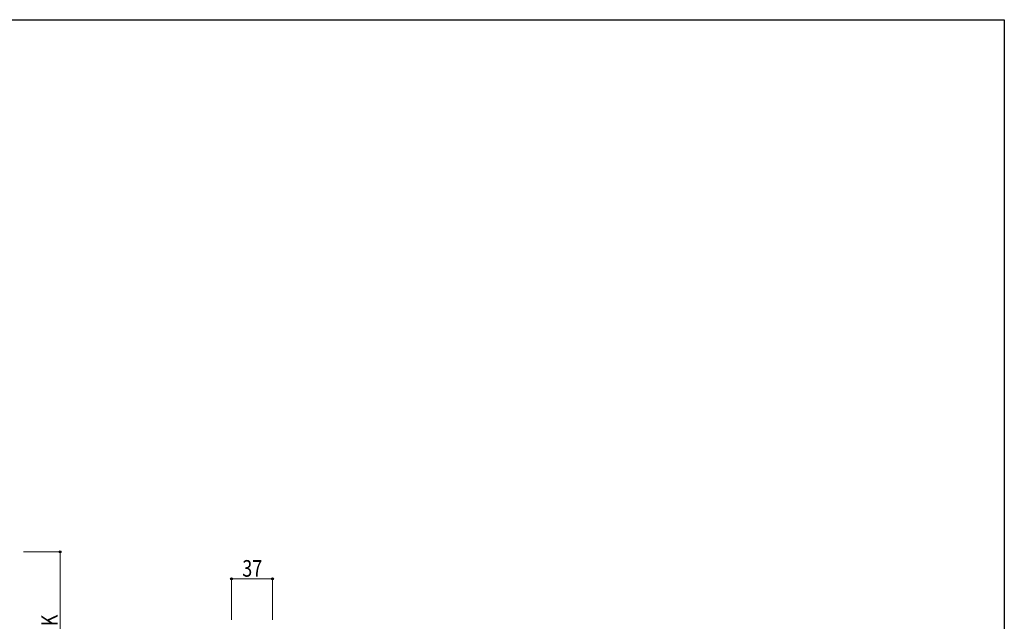
# Model space of a CAD drawing. Extents: x 0 to 1980, y 0 to 3206.
# Drawn here: x 1089 to 1980, y 2576 to 3120 of the extents above; entities that cross this region are included whole.
import ezdxf

# ---------------------------------------------------------------- set-up
doc = ezdxf.new("R2010")
doc.units = 0
doc.layers.add('YKK_D', color=6, linetype='CONTINUOUS', lineweight=13)
doc.layers.add('YKK_ZWAK', color=7, linetype='CONTINUOUS')
doc.styles.add('text-b', font='extslim2.shx', dxfattribs={"width": 0.8, "bigfont": 'extfont2.shx'})

msp = doc.modelspace()

# ---------------------------------------------------------------- linework, layer by layer
at = {"layer": 'YKK_D'}
for p, q in [((1092.59, 2638.9), (1126.59, 2638.9)), ((1125.59, 2438.9), (1125.59, 2638.9)), ((1280.75, 2577.4), (1280.75, 2615.4)), ((1280.75, 2614.4), (1317.75, 2614.4)), ((1317.75, 2577.4), (1317.75, 2615.4))]:
    msp.add_line(p, q, dxfattribs=at)
at = {"layer": 'YKK_D', "linetype": 'ByBlock', "lineweight": -2}
for centre in [(1125.59, 2638.9), (1280.75, 2614.4), (1317.75, 2614.4)]:
    msp.add_circle(centre, 0.85, dxfattribs=at)
at = {"layer": 'YKK_ZWAK'}
for p, q in [((0, 3120), (1980, 3120)), ((1980, 3120), (1980, 0))]:
    msp.add_line(p, q, dxfattribs=at)

# ---------------------------------------------------------------- texts
at = {"layer": 'YKK_D', "style": 'text-b', "width": 0.8}
msp.add_text('37', height=15, dxfattribs=at).set_placement((1290.45, 2616.4))
msp.add_text('笠木幅：K', height=15, rotation=90, dxfattribs=at).set_placement((1123.59, 2506.1))

doc.saveas('drawing.dxf')
